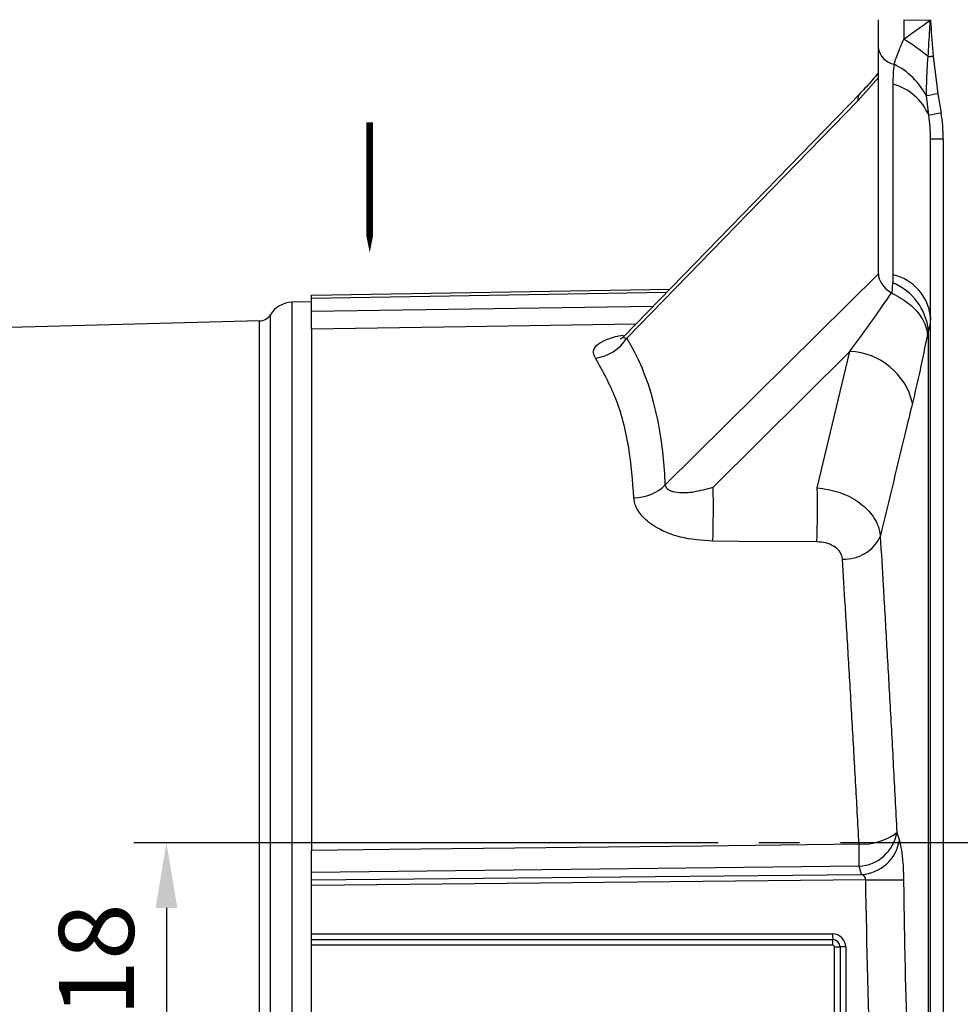
# Model space of a CAD drawing. Extents: x -18 to 700, y -10 to 490.
# Drawn here: x 316 to 388, y 193 to 269 of the extents above; entities that cross this region are included whole.
import ezdxf

# ---------------------------------------------------------------- set-up
doc = ezdxf.new("R2010")
doc.units = 0
doc.header["$LTSCALE"] = 12.5
doc.linetypes.add('CENTER', pattern=[2, 1.25, -0.25, 0.25, -0.25])
doc.layers.get('Defpoints').update_dxf_attribs({"linetype": 'CONTINUOUS'})
for name, color, linetype in [('CEN', 2, 'CENTER'), ('DIM', 3, 'CONTINUOUS'), ('MAIN', 7, 'CONTINUOUS')]:
    doc.layers.add(name, color=color, linetype=linetype)
doc.styles.get("Standard").update_dxf_attribs({"font": 'simplex.shx'})
doc.dimstyles.new('L', dxfattribs={"dimscale": 2.5, "dimtxt": 2.3, "dimasz": 2, "dimexe": 1, "dimexo": 1, "dimgap": 1, "dimtad": 1, "dimdec": 4, "dimdsep": 46, "dimtxsty": 'Standard', "dimcen": 0, "dimclrd": 256, "dimclre": 256, "dimclrt": 256, "dimadec": 0, "dimazin": 0, "dimtfac": 0.6, "dimtdec": 4, "dimtmove": 0, "dimatfit": 3, "dimfxl": 0, "dimtolj": 1, "dimarcsym": 0})

# ---------------------------------------------------------------- blocks, each defined once
blk = doc.blocks.new('*D21')
at = {"layer": 'Defpoints', "color": 0}
for p in [(248.515, 323.562), (248.515, 257), (439.015, 215.5)]:
    blk.add_point(p, dxfattribs=at)
at = {"layer": 'DIM', "lineweight": -2}
for p, q in [((248.515, 259.5), (248.515, 326.062)), ((439.015, 218), (439.015, 326.062)), ((434.015, 323.562), (253.515, 323.562))]:
    blk.add_line(p, q, dxfattribs=at)
at = {"layer": 'DIM'}
for points in [[(253.515, 324.395), (253.515, 322.729), (248.515, 323.562)], [(434.015, 324.395), (434.015, 322.729), (439.015, 323.562)]]:
    blk.add_solid(points, dxfattribs=at)
at = {"layer": 'DIM', "insert": (343.765, 331.812), "char_height": 5.75, "attachment_point": 2}
blk.add_mtext('\\A1;TL', dxfattribs=at)
blk = doc.blocks.new('*D22')
at = {"layer": 'Defpoints', "color": 0}
for p in [(359.306, 205.5), (327.388, 187.5), (327.388, 187.5)]:
    blk.add_point(p, dxfattribs=at)
at = {"layer": 'DIM', "lineweight": -2}
for p, q in [((356.806, 205.5), (324.888, 205.5)), ((327.388, 200.5), (327.388, 192.5))]:
    blk.add_line(p, q, dxfattribs=at)
at = {"layer": 'DIM'}
for points in [[(326.555, 200.5), (328.222, 200.5), (327.388, 205.5)], [(326.555, 192.5), (328.222, 192.5), (327.388, 187.5)]]:
    blk.add_solid(points, dxfattribs=at)
at = {"layer": 'DIM', "insert": (322.013, 196.5), "char_height": 5.75, "attachment_point": 5, "rotation": 90}
blk.add_mtext('\\A1;18', dxfattribs=at)
blk = doc.blocks.new('A$C44b15b39')
at = {"layer": 'MAIN'}
for p, q in [((68, 79.024), (68, 81.145)), ((69.965, 81.145), (72, 81.106)), ((68, 61.643), (68, 79.024)), ((72.2, 78.349), (72.558, 75.461)), ((68, 76.714), (66.417, 74.93)), ((69.143, 61.569), (69.143, 76.188)), ((66.621, 75.514), (48.49, 56.868)), ((66.417, 74.93), (48.695, 56.706)), ((71.863, 73.815), (71.693, 75.295)), ((72.558, 75.461), (72.818, 73.979)), ((72, 72.011), (72.983, 72.011)), ((72, -36.011), (72, 72.011)), ((72.983, 72.011), (72.983, -36.011)), ((51.655, 45.446), (68, 61.65)), ((24.5, 60), (52.002, 60.48)), ((69.063, 60.15), (69.121, 60.952)), ((51.755, 60.226), (24.5, 59.75)), ((24.5, 59.75), (24.5, 60)), ((24.5, 58.783), (24.5, 59.75)), ((69.007, 60.181), (69.063, 60.15)), ((24.5, 59.5), (23, 59.461)), ((23, 59.461), (23, 0)), ((24.5, 58.783), (50.727, 59.168)), ((21.351, 0), (21.351, 58.512)), ((20.526, 58.037), (0, 57.5)), ((20.526, -58.037), (20.526, 58.037)), ((24.5, 57.413), (24.5, 17.429)), ((71.848, 57.316), (71.76, 56.991)), ((71.848, -21.316), (71.848, 57.316)), ((65.824, 55.695), (55.328, 45.29)), ((63.312, 45.235), (65.824, 55.695)), ((69.423, 18.784), (69.614, 18.166)), ((24.5, 15.702), (24.5, 17.429)), ((66.521, 16.193), (24.5, 15.702)), ((66.712, 15.57), (66.521, 16.193)), ((24.5, 15.144), (24.5, 15.702)), ((24.5, 15.144), (66.712, 15.57)), ((24.5, 14.711), (24.5, 15.144)), ((67.032, 15.14), (24.5, 14.711)), ((24.5, 11), (24.5, 14.711)), ((24.5, 11), (64.494, 11)), ((24.5, 10.567), (24.5, 11)), ((24.5, 10.567), (64.498, 10.567)), ((24.5, 10.134), (24.5, 10.567)), ((64.503, 10.134), (24.5, 10.134)), ((24.5, -10.134), (24.5, 10.134)), ((64.637, 10), (65.065, 10)), ((64.637, -10), (64.637, 10)), ((65.065, 10), (65.065, -10)), ((65.494, 10), (65.065, 10)), ((65.494, 10), (65.494, -10))]:
    blk.add_line(p, q, dxfattribs=at)
at = {"layer": 'MAIN', "flags": 128}
for points in [[(71.822, 78.32), (71.867, 78.323), (71.913, 78.327), (71.96, 78.33), (72.007, 78.334), (72.055, 78.338), (72.103, 78.342), (72.152, 78.345), (72.2, 78.349)], [(49.377, 57.781), (36.315, 57.588), (24.5, 57.413)], [(63.286, 41.084), (57.288, 41.12), (55.302, 41.132)], [(24.5, 17.429), (30.499, 17.497), (54.495, 17.77), (66.521, 17.907)], [(67.032, 15.14), (67.546, 15.144), (68.043, 15.148), (68.508, 15.152), (68.928, 15.155), (69.291, 15.158), (69.585, 15.16), (69.801, 15.162), (69.934, 15.163)]]:
    blk.add_lwpolyline(points, dxfattribs=at)
at = {"layer": 'MAIN'}
for centre, radius, start, end in [((60.009, 63.82), 18.702, 50.8308, 57.87372), ((69.495, 79.202), 1.506, 186.79157, 259.5602), ((66.649, 72.632), 5.703, 27.83477, 63.18043), ((68.073, 72.216), 4.113, 22.8716, 74.92953), ((67.196, 74.984), 0.781, 136.35147, 183.94982), ((103.177, -86.352), 164.684, 100.71492, 101.02147), ((92.457, -43.082), 118.697, 99.52329, 99.99113), ((68.334, 57.97), 3.689, 6.29271, 77.32786), ((67.378, 56.804), 4.499, 6.52698, 67.20628), ((23.053, 57.461), 2, 91.5, 148.31527), ((20.5, 59.037), 1, 271.5, 328.31527), ((45.88, 58.487), 3.331, 277.06443, 327.67497), ((65.604, 50.551), 5.149, 13.17752, 87.55029), ((49.232, 47.916), 3.46, 270.29183, 314.4487), ((-27.849, 43.734), 83.192, 358.20718, 1.07165), ((-20.081, 43.685), 83.407, 358.21272, 1.06493), ((65.427, 42.756), 2.998, 266.53772, 335.18741), ((66.357, 19.298), 3.109, 273.02432, 350.49151), ((66.816, 22.168), 4.272, 266.03941, 307.6123), ((66.546, 18.675), 3.109, 273.04961, 350.58391), ((-25.554, 17.05), 92.079, 359.46694, 0.53306), ((64.494, 10), 1, 359.99566, 89.99559), ((81.315, 10.953), 16.821, 179.83968, 181.31471), ((64.498, 10), 0.567, 359.99571, 89.99563), ((47.681, 10.181), 16.821, 359.83968, 1.31471), ((64.503, 10), 0.134, 359.99597, 89.99607)]:
    blk.add_arc(centre, radius, start, end, dxfattribs=at)
for centre, major_axis, ratio, start_param, end_param in [((70, 81.146), (0.039, 5), 0.006979, 1.571056, 1.873004), ((67, 71.906), (0.115, 7.779), 0.642626, 4.735327, 4.969768), ((66.983, 71.906), (0.148, 8.485), 0.706891, 4.737062, 4.971503), ((70, 61.197), (1.93, -0.804), 0.652335, 3.407047, 4.458086), ((7.814, -0.675), (37.237, 61.043), 0.380263, 5.767481, 6.097559)]:
    blk.add_ellipse(centre, major_axis=major_axis, ratio=ratio, start_param=start_param, end_param=end_param, dxfattribs=at)
for points, knots in [([(69.955, 79.659), (70.288, 79.898), (70.957, 80.379), (71.648, 80.86), (71.996, 81.103), (72, 81.106)], [0, 0, 0, 0, 0.494956, 0.9943, 1, 1, 1, 1]), ([(71.822, 78.32), (71.864, 79.012), (71.921, 79.934), (71.984, 80.863), (72, 81.099), (72, 81.106)], [0, 0, 0, 0, 0.74623, 0.99292, 1, 1, 1, 1]), ([(72, 81.106), (72, 81.099), (72.008, 80.996), (72.072, 80.077), (72.14, 79.164), (72.2, 78.349)], [0, 0, 0, 0, 0.0067615, 0.1129084, 1, 1, 1, 1]), ([(69.223, 77.721), (69.223, 77.723), (69.294, 78.028), (69.514, 78.628), (69.82, 79.344), (69.955, 79.659)], [0, 0, 0, 0, 0.003361, 0.561566, 1, 1, 1, 1]), ([(71.693, 75.295), (71.705, 75.951), (71.724, 76.95), (71.797, 77.969), (71.822, 78.32)], [0, 0, 0, 0, 0.6565261, 1, 1, 1, 1]), ([(68, 77.069), (67.694, 76.698), (67.233, 76.141), (66.776, 75.686), (66.623, 75.534)], [0, 0, 0, 0, 0.664654, 1, 1, 1, 1]), ([(69.143, 76.188), (69.146, 76.452), (69.151, 76.971), (69.199, 77.474), (69.223, 77.721)], [0, 0, 0, 0, 0.509836, 1, 1, 1, 1]), ([(69.121, 60.952), (69.128, 61.068), (69.141, 61.272), (69.142, 61.48), (69.143, 61.569)], [0, 0, 0, 0, 0.570293, 1, 1, 1, 1]), ([(65.824, 55.695), (66.435, 56.53), (67.499, 57.982), (68.557, 59.525), (69.007, 60.181)], [0, 0, 0, 0, 0.574712, 1, 1, 1, 1]), ([(69.063, 60.15), (69.534, 59.887), (70.477, 59.362), (71.438, 58.244), (71.728, 57.421), (71.759, 56.997), (71.76, 56.991)], [0, 0, 0, 0, 0.320445, 0.640779, 0.994969, 1, 1, 1, 1]), ([(24.5, 57.413), (24.5, 57.559), (24.5, 57.852), (24.5, 58.473), (24.5, 58.783)], [0, 0, 0, 0, 0.5, 1, 1, 1, 1]), ([(72, 58.374), (72, 58.361), (71.999, 58.205), (71.979, 57.844), (71.897, 57.513), (71.848, 57.316)], [0, 0, 0, 0, 0.037001, 0.426365, 1, 1, 1, 1]), ([(46.29, 55.181), (46.206, 55.372), (46.036, 55.753), (46.423, 56.287), (47.27, 56.679), (47.993, 56.886), (48.413, 56.937), (48.424, 56.938)], [0, 0, 0, 0, 0.260068, 0.522168, 0.762197, 0.993667, 1, 1, 1, 1]), ([(48.488, 56.881), (48.427, 56.817), (48.304, 56.686), (48.187, 56.624), (48.197, 56.628), (48.2, 56.63)], [0, 0, 0, 0, 0.410387, 0.835492, 1, 1, 1, 1]), ([(48.496, 56.862), (48.474, 56.84), (48.428, 56.795), (48.464, 56.739), (48.563, 56.712), (48.673, 56.707), (48.695, 56.706)], [0, 0, 0, 0, 0.192145, 0.392529, 0.877491, 1, 1, 1, 1]), ([(71.76, 56.991), (71.574, 56.062), (71.202, 54.193), (70.813, 52.551), (70.617, 51.725)], [0, 0, 0, 0, 0.497284, 1, 1, 1, 1]), ([(49.25, 44.456), (49.144, 45.766), (48.916, 48.581), (47.947, 52.239), (46.846, 54.194), (46.29, 55.181)], [0, 0, 0, 0, 0.301251, 0.64726, 1, 1, 1, 1]), ([(70.617, 51.725), (70.465, 51.1), (69.636, 47.69), (68.817, 44.281), (68.148, 41.497)], [0, 0, 0, 0, 0.183176, 1, 1, 1, 1]), ([(51.655, 45.446), (51.664, 45.406), (51.699, 45.255), (51.855, 45.109), (52.201, 44.935), (52.826, 44.828), (53.94, 44.897), (54.825, 45.148), (55.328, 45.29)], [0, 0, 0, 0, 0.041801, 0.155842, 0.205207, 0.397347, 0.657494, 1, 1, 1, 1]), ([(63.312, 45.235), (63.875, 45.147), (65.006, 44.971), (66.486, 44.213), (67.572, 43.193), (68.056, 42.229), (68.127, 41.661), (68.148, 41.497)], [0, 0, 0, 0, 0.228537, 0.458257, 0.686111, 0.909889, 1, 1, 1, 1]), ([(55.302, 41.132), (54.455, 41.193), (52.92, 41.303), (51.05, 42.053), (49.868, 42.953), (49.418, 43.689), (49.277, 44.174), (49.26, 44.349), (49.25, 44.456)], [0, 0, 0, 0, 0.29911, 0.542246, 0.743721, 0.908362, 0.943793, 1, 1, 1, 1]), ([(65.246, 39.763), (65.238, 39.827), (65.211, 40.051), (65.014, 40.418), (64.571, 40.785), (63.97, 41.033), (63.514, 41.067), (63.286, 41.084)], [0, 0, 0, 0, 0.087522, 0.305877, 0.532023, 0.764868, 1, 1, 1, 1]), ([(68.148, 41.497), (68.222, 40.252), (68.376, 37.66), (68.622, 33.405), (68.883, 28.782), (69.15, 23.911), (69.332, 20.493), (69.423, 18.784)], [0, 0, 0, 0, 0.18549, 0.3862, 0.58691, 0.793455, 1, 1, 1, 1]), ([(66.521, 17.907), (66.432, 19.504), (66.256, 22.699), (65.991, 27.347), (65.728, 31.847), (65.477, 36.029), (65.32, 38.564), (65.246, 39.763)], [0, 0, 0, 0, 0.20069, 0.401379, 0.607898, 0.814417, 1, 1, 1, 1]), ([(69.614, 18.166), (69.67, 17.939), (69.783, 17.486), (69.901, 16.415), (69.923, 15.592), (69.934, 15.163)], [0, 0, 0, 0, 0.324113, 0.64755, 1, 1, 1, 1]), ([(24.5, 15.702), (24.5, 15.925), (24.5, 16.37), (24.5, 17.076), (24.5, 17.429)], [0, 0, 0, 0, 0.5, 1, 1, 1, 1]), ([(67.032, 15.14), (67.029, 15.181), (67.023, 15.245), (66.974, 15.361), (66.877, 15.484), (66.769, 15.539), (66.712, 15.57)], [0, 0, 0, 0, 0.192675, 0.303169, 0.623284, 1, 1, 1, 1]), ([(68.454, -15.154), (68.077, -10.115), (67.323, -0.03), (67.129, 10.081), (67.032, 15.14)], [0, 0, 0, 0, 0.499681, 1, 1, 1, 1]), ([(69.934, 15.163), (69.961, 13.163), (70.041, 7.146), (70.454, -2.887), (71.055, -10.904), (71.356, -14.914)], [0, 0, 0, 0, 0.199229, 0.59944, 1, 1, 1, 1])]:
    blk.add_open_spline(points, degree=3, knots=knots, dxfattribs=at)

msp = doc.modelspace()

# ---------------------------------------------------------------- linework, layer by layer
at = {"layer": 'CEN'}
msp.add_line((444.72572, 205.5), (342.02773, 205.5), dxfattribs=at)
at = {"layer": 'DIM'}
msp.add_lwpolyline([(342.98447, 250.77107, 0, 2, 0), (342.98447, 255.77107, 0.5, 0.5, 0), (342.98447, 260.77107, 0.5, 0.5, 0)], format="xyseb", dxfattribs=at)

# ---------------------------------------------------------------- block references
at = {"layer": 'MAIN'}
msp.add_blockref('A$C44b15b39', (314.01479, 187.5), dxfattribs=at)

# ---------------------------------------------------------------- dimensions: what is measured, and where the dimension line sits
at = {"layer": 'DIM'}
dim = msp.add_linear_dim(base=(248.51479, 323.56196), p1=(439.01479, 215.5), p2=(248.51479, 257), text='TL', dimstyle='L', dxfattribs=at)
dim.commit()
dim.dimension.update_dxf_attribs({"geometry": '*D21', "text_midpoint": (343.76479, 328.93696)})
dim = msp.add_linear_dim(base=(327.38841, 187.5), p1=(359.30552, 205.5), p2=(327.38841, 187.5), angle=90, dimstyle='L', dxfattribs=at)
dim.commit()
dim.dimension.update_dxf_attribs({"geometry": '*D22', "text_midpoint": (327.38841, 196.5), "dimtype": 160})

doc.saveas('drawing.dxf')
